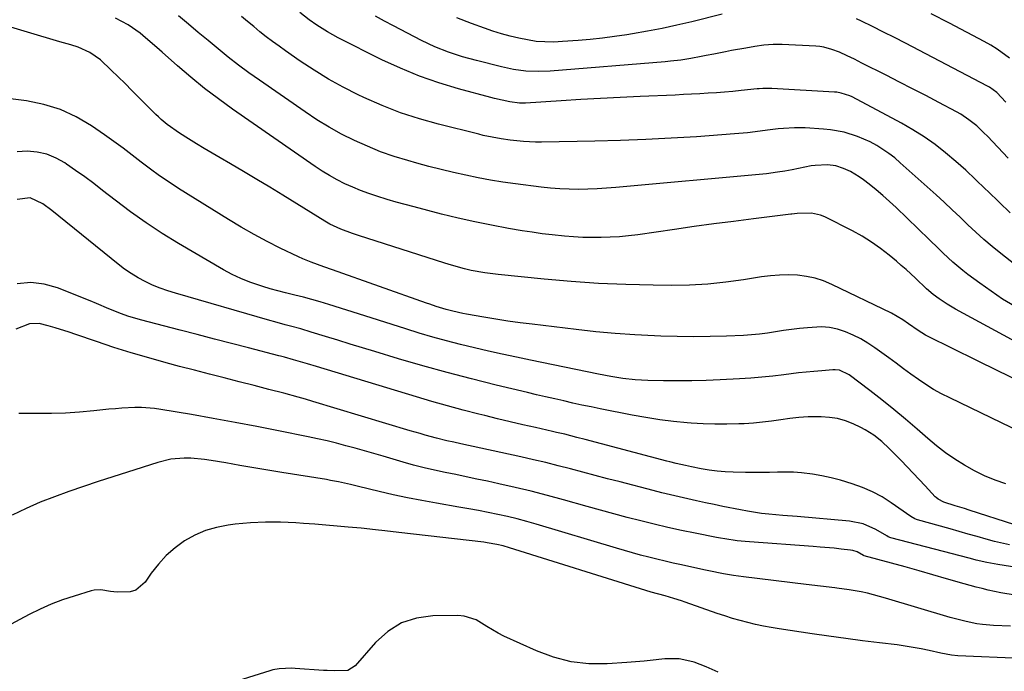
# Model space of a CAD drawing. Units: inches. Extents: x 1825601 to 1830934, y 420992 to 426290.
# Drawn here: x 1829284 to 1829604, y 422664 to 422877 of the extents above; entities that cross this region are included whole.
import ezdxf

# ---------------------------------------------------------------- set-up
doc = ezdxf.new("R2010")
doc.units = ezdxf.units.IN
doc.header["$MEASUREMENT"] = 0
doc.layers.add('7', color=7, linetype='Continuous')
doc.layers.add('8', color=7, linetype='Continuous')

msp = doc.modelspace()

# ---------------------------------------------------------------- linework, layer by layer
at = {"layer": '7', "color": 18}
for points in [[(1829606.03, 422813.64, 1784), (1829602.38, 422817.06, 1784), (1829598.8, 422820.55, 1784), (1829597.87, 422821.49, 1784), (1829594.76, 422824.52, 1784), (1829591.59, 422827.49, 1784), (1829588.33, 422830.37, 1784), (1829585.01, 422833.17, 1784), (1829581.57, 422835.83, 1784), (1829578.04, 422838.34, 1784), (1829574.37, 422840.63, 1784), (1829570.61, 422842.79, 1784), (1829554.57, 422851.34, 1784), (1829553.9, 422851.67, 1784), (1829551.07, 422852.63, 1784), (1829549.59, 422852.88, 1784), (1829548.84, 422852.94, 1784), (1829528.51, 422854.09, 1784), (1829525.52, 422854.08, 1784), (1829524.32, 422853.99, 1784), (1829523.73, 422853.94, 1784), (1829518.46, 422853.4, 1784), (1829515.79, 422853.15, 1784), (1829513.11, 422852.91, 1784), (1829510.44, 422852.71, 1784), (1829507.76, 422852.53, 1784), (1829505.08, 422852.37, 1784), (1829502.41, 422852.22, 1784), (1829499.73, 422852.1, 1784), (1829497.05, 422851.98, 1784), (1829485.63, 422851.51, 1784), (1829479.2, 422851.22, 1784), (1829472.77, 422850.9, 1784), (1829466.35, 422850.54, 1784), (1829459.92, 422850.14, 1784), (1829448.34, 422849.37, 1784), (1829447.71, 422849.34, 1784), (1829446.45, 422849.35, 1784), (1829443.32, 422849.74, 1784), (1829440.81, 422850.28, 1784), (1829438.33, 422850.87, 1784), (1829437.1, 422851.19, 1784), (1829426.59, 422854, 1784), (1829420.18, 422855.93, 1784), (1829413.87, 422858.11, 1784), (1829407.69, 422860.67, 1784), (1829401.62, 422863.48, 1784), (1829387.46, 422870.57, 1784), (1829383.92, 422872.5, 1784), (1829380.52, 422874.69, 1784), (1829377.99, 422876.46, 1784), (1829374.96, 422878.82, 1784)], [(1829512.3, 422878.34, 1788), (1829502.42, 422875.84, 1788), (1829497.63, 422874.7, 1788), (1829492.83, 422873.65, 1788), (1829488, 422872.73, 1788), (1829483.15, 422871.89, 1788), (1829481.28, 422871.59, 1788), (1829477.35, 422871.02, 1788), (1829473.4, 422870.51, 1788), (1829469.45, 422870.1, 1788), (1829465.49, 422869.75, 1788), (1829460.4, 422869.36, 1788), (1829457.56, 422869.22, 1788), (1829454.71, 422869.24, 1788), (1829451.87, 422869.45, 1788), (1829449.07, 422869.92, 1788), (1829446.16, 422870.53, 1788), (1829443.33, 422871.18, 1788), (1829440.53, 422871.92, 1788), (1829437.75, 422872.77, 1788), (1829435, 422873.7, 1788), (1829430.8, 422875.22, 1788), (1829426, 422877.06, 1788)], [(1829608.88, 422758.79, 1776), (1829602.04, 422762.2, 1776), (1829595.18, 422765.59, 1776), (1829579.36, 422773.37, 1776), (1829578.51, 422773.81, 1776), (1829576.06, 422775.3, 1776), (1829572.93, 422777.52, 1776), (1829571.06, 422778.84, 1776), (1829567.42, 422780.93, 1776), (1829548.03, 422790.33, 1776), (1829545.34, 422791.45, 1776), (1829542.59, 422792.36, 1776), (1829539.75, 422792.95, 1776), (1829536.85, 422793.32, 1776), (1829533.92, 422793.42, 1776), (1829530.99, 422793.39, 1776), (1829528.07, 422793.15, 1776), (1829525.16, 422792.78, 1776), (1829519.32, 422791.82, 1776), (1829513.48, 422791.01, 1776), (1829507.63, 422790.41, 1776), (1829501.75, 422790.12, 1776), (1829495.86, 422790.03, 1776), (1829489.88, 422790.09, 1776), (1829480.99, 422790.31, 1776), (1829472.11, 422790.68, 1776), (1829463.24, 422791.29, 1776), (1829454.39, 422792.05, 1776), (1829439.49, 422793.53, 1776), (1829435.09, 422794.1, 1776), (1829430.73, 422794.91, 1776), (1829428.57, 422795.41, 1776), (1829424.29, 422796.56, 1776), (1829422.16, 422797.21, 1776), (1829394.1, 422806.29, 1776), (1829392.15, 422806.94, 1776), (1829388.27, 422808.3, 1776), (1829384.78, 422809.96, 1776), (1829383.11, 422810.93, 1776), (1829369.41, 422819.36, 1776), (1829365.19, 422821.94, 1776), (1829360.95, 422824.51, 1776), (1829356.7, 422827.04, 1776), (1829352.43, 422829.55, 1776), (1829349.04, 422831.54, 1776), (1829346.46, 422833.05, 1776), (1829343.9, 422834.58, 1776), (1829341.34, 422836.13, 1776), (1829338.79, 422837.69, 1776), (1829335.82, 422839.53, 1776), (1829331.78, 422842.39, 1776), (1829329.89, 422843.99, 1776), (1829328.98, 422844.83, 1776), (1829328.1, 422845.69, 1776), (1829322.54, 422851.27, 1776), (1829320.33, 422853.48, 1776), (1829318.11, 422855.68, 1776), (1829315.89, 422857.88, 1776), (1829313.65, 422860.07, 1776), (1829310.17, 422863.38, 1776), (1829306.64, 422865.84, 1776), (1829302.88, 422867.55, 1776), (1829300.48, 422868.28, 1776), (1829296.87, 422869.33, 1776), (1829275.77, 422875.58, 1776)], [(1829633.87, 422757.53, 1778), (1829588.18, 422782.31, 1778), (1829585.49, 422783.88, 1778), (1829582.9, 422785.62, 1778), (1829580.95, 422787.03, 1778), (1829578.8, 422788.93, 1778), (1829575.25, 422792.33, 1778), (1829572.18, 422795.17, 1778), (1829570.6, 422796.54, 1778), (1829569, 422797.89, 1778), (1829566.67, 422799.83, 1778), (1829563.82, 422802.03, 1778), (1829560.89, 422804.11, 1778), (1829557.83, 422805.99, 1778), (1829554.68, 422807.74, 1778), (1829545.72, 422812.33, 1778), (1829544.32, 422812.92, 1778), (1829541.39, 422813.56, 1778), (1829536.77, 422813.46, 1778), (1829535.01, 422813.19, 1778), (1829534.66, 422813.15, 1778), (1829522.5, 422811.66, 1778), (1829516.06, 422810.85, 1778), (1829509.64, 422810.02, 1778), (1829503.21, 422809.14, 1778), (1829496.79, 422808.24, 1778), (1829484.85, 422806.52, 1778), (1829481.88, 422806.15, 1778), (1829478.91, 422805.86, 1778), (1829475.94, 422805.68, 1778), (1829472.95, 422805.57, 1778), (1829469.97, 422805.57, 1778), (1829466.98, 422805.64, 1778), (1829464, 422805.8, 1778), (1829461.03, 422806.02, 1778), (1829457.09, 422806.43, 1778), (1829453.8, 422806.82, 1778), (1829450.53, 422807.29, 1778), (1829447.26, 422807.81, 1778), (1829442.81, 422808.56, 1778), (1829437.34, 422809.57, 1778), (1829431.89, 422810.67, 1778), (1829426.47, 422811.91, 1778), (1829421.07, 422813.24, 1778), (1829412.17, 422815.55, 1778), (1829409.23, 422816.33, 1778), (1829406.3, 422817.15, 1778), (1829403.39, 422818.01, 1778), (1829400.04, 422819.03, 1778), (1829397.38, 422819.93, 1778), (1829394.75, 422820.89, 1778), (1829392.16, 422821.97, 1778), (1829389.6, 422823.12, 1778), (1829387.1, 422824.39, 1778), (1829384.65, 422825.74, 1778), (1829382.26, 422827.2, 1778), (1829379.92, 422828.75, 1778), (1829353.12, 422847.37, 1778), (1829348.5, 422850.71, 1778), (1829343.96, 422854.15, 1778), (1829339.54, 422857.76, 1778), (1829335.21, 422861.47, 1778), (1829330.23, 422865.89, 1778), (1829328.44, 422867.46, 1778), (1829324.83, 422870.55, 1778), (1829323, 422872.07, 1778), (1829319.17, 422874.82, 1778), (1829315, 422877.03, 1778)], [(1829610.6, 422794.47, 1782), (1829602.97, 422800.41, 1782), (1829600.2, 422802.64, 1782), (1829597.49, 422804.93, 1782), (1829594.85, 422807.31, 1782), (1829592.27, 422809.75, 1782), (1829589.71, 422812.21, 1782), (1829587.13, 422814.66, 1782), (1829584.52, 422817.08, 1782), (1829581.89, 422819.47, 1782), (1829570.26, 422829.95, 1782), (1829568.44, 422831.48, 1782), (1829566.58, 422832.94, 1782), (1829562.61, 422835.53, 1782), (1829560.43, 422836.71, 1782), (1829556.3, 422838.52, 1782), (1829551.98, 422839.84, 1782), (1829547.55, 422840.65, 1782), (1829545.3, 422840.88, 1782), (1829539.31, 422841.27, 1782), (1829535.81, 422841.35, 1782), (1829532.31, 422841.12, 1782), (1829530.56, 422840.92, 1782), (1829527.07, 422840.5, 1782), (1829524.68, 422840.18, 1782), (1829520.54, 422839.69, 1782), (1829516.39, 422839.33, 1782), (1829504.03, 422838.42, 1782), (1829495.77, 422837.89, 1782), (1829487.5, 422837.45, 1782), (1829479.23, 422837.15, 1782), (1829470.96, 422836.93, 1782), (1829453.6, 422836.64, 1782), (1829451.65, 422836.64, 1782), (1829447.75, 422836.82, 1782), (1829443.4, 422837.27, 1782), (1829440.46, 422837.7, 1782), (1829437.55, 422838.23, 1782), (1829434.65, 422838.85, 1782), (1829433.21, 422839.2, 1782), (1829420.11, 422842.47, 1782), (1829413.88, 422844.23, 1782), (1829407.74, 422846.23, 1782), (1829401.72, 422848.6, 1782), (1829395.79, 422851.2, 1782), (1829393.98, 422852.06, 1782), (1829389.09, 422854.54, 1782), (1829384.3, 422857.16, 1782), (1829379.63, 422860.02, 1782), (1829375.06, 422863.03, 1782), (1829370.32, 422866.32, 1782), (1829368.2, 422867.83, 1782), (1829366.1, 422869.37, 1782), (1829364.04, 422870.96, 1782), (1829362.01, 422872.59, 1782), (1829359.99, 422874.24, 1782), (1829357.98, 422875.9, 1782), (1829355.98, 422877.57, 1782)], [(1829605.31, 422831.45, 1786), (1829598.62, 422838.55, 1786), (1829597.48, 422839.71, 1786), (1829595.12, 422841.9, 1786), (1829592.61, 422843.93, 1786), (1829589.93, 422845.71, 1786), (1829588.52, 422846.51, 1786), (1829582.84, 422849.52, 1786), (1829578.56, 422851.77, 1786), (1829574.28, 422854.01, 1786), (1829569.98, 422856.21, 1786), (1829565.67, 422858.41, 1786), (1829557.77, 422862.4, 1786), (1829555.37, 422863.6, 1786), (1829552.96, 422864.78, 1786), (1829550.52, 422865.89, 1786), (1829548.02, 422866.83, 1786), (1829545.45, 422867.52, 1786), (1829544.14, 422867.72, 1786), (1829542.81, 422867.84, 1786), (1829531.86, 422868.43, 1786), (1829528.87, 422868.46, 1786), (1829525.9, 422868.2, 1786), (1829522.94, 422867.77, 1786), (1829519.98, 422867.27, 1786), (1829515.37, 422866.42, 1786), (1829513.44, 422866.06, 1786), (1829509.6, 422865.31, 1786), (1829507.14, 422864.8, 1786), (1829505.49, 422864.47, 1786), (1829502.17, 422863.87, 1786), (1829498.84, 422863.36, 1786), (1829495.49, 422862.97, 1786), (1829493.82, 422862.81, 1786), (1829456.44, 422859.77, 1786), (1829452.44, 422859.61, 1786), (1829448.45, 422859.78, 1786), (1829444.48, 422860.28, 1786), (1829440.57, 422861.1, 1786), (1829432.46, 422863.18, 1786), (1829427.86, 422864.46, 1786), (1829423.31, 422865.93, 1786), (1829418.87, 422867.67, 1786), (1829414.56, 422869.72, 1786), (1829405.45, 422874.47, 1786), (1829402.48, 422876.04, 1786), (1829399.53, 422877.62, 1786)], [(1829604.59, 422849.66, 1788), (1829601.7, 422852.78, 1788), (1829599.31, 422854.49, 1788), (1829598.67, 422854.85, 1788), (1829571.94, 422868.83, 1788), (1829568.39, 422870.66, 1788), (1829564.82, 422872.47, 1788), (1829561.24, 422874.24, 1788), (1829557.64, 422875.99, 1788), (1829555.98, 422876.78, 1788)], [(1829619.82, 422737.23, 1774), (1829586.34, 422753.38, 1774), (1829583.7, 422754.74, 1774), (1829581.12, 422756.18, 1774), (1829578.61, 422757.76, 1774), (1829576.16, 422759.42, 1774), (1829573.74, 422761.16, 1774), (1829571.33, 422762.9, 1774), (1829568.93, 422764.65, 1774), (1829566.53, 422766.4, 1774), (1829561.99, 422769.73, 1774), (1829559.72, 422771.25, 1774), (1829557.39, 422772.65, 1774), (1829554.96, 422773.86, 1774), (1829552.45, 422774.95, 1774), (1829549.87, 422775.75, 1774), (1829547.25, 422776.3, 1774), (1829544.59, 422776.48, 1774), (1829540.11, 422776.25, 1774), (1829537.49, 422775.98, 1774), (1829534.88, 422775.66, 1774), (1829532.27, 422775.28, 1774), (1829529.68, 422774.86, 1774), (1829527.08, 422774.46, 1774), (1829524.47, 422774.13, 1774), (1829521.85, 422773.9, 1774), (1829519.23, 422773.75, 1774), (1829513.78, 422773.53, 1774), (1829508.42, 422773.38, 1774), (1829503.06, 422773.32, 1774), (1829497.7, 422773.38, 1774), (1829492.35, 422773.53, 1774), (1829490.3, 422773.61, 1774), (1829483.92, 422773.94, 1774), (1829477.55, 422774.37, 1774), (1829471.2, 422774.95, 1774), (1829464.85, 422775.64, 1774), (1829450.58, 422777.35, 1774), (1829446.62, 422777.86, 1774), (1829442.67, 422778.41, 1774), (1829438.73, 422779.03, 1774), (1829434.79, 422779.7, 1774), (1829429.15, 422780.7, 1774), (1829428.04, 422780.91, 1774), (1829424.71, 422781.61, 1774), (1829422.55, 422782.16, 1774), (1829419.36, 422783.14, 1774), (1829417.25, 422783.85, 1774), (1829416.2, 422784.21, 1774), (1829385.55, 422795.04, 1774), (1829382.78, 422796.02, 1774), (1829378.63, 422797.52, 1774), (1829375.92, 422798.65, 1774), (1829374.58, 422799.27, 1774), (1829368.59, 422802.16, 1774), (1829364.31, 422804.31, 1774), (1829360.08, 422806.56, 1774), (1829355.92, 422808.94, 1774), (1829351.82, 422811.41, 1774), (1829335.56, 422821.58, 1774), (1829332.44, 422823.61, 1774), (1829329.37, 422825.7, 1774), (1829326.37, 422827.89, 1774), (1829323.41, 422830.15, 1774), (1829320.47, 422832.43, 1774), (1829317.5, 422834.67, 1774), (1829314.49, 422836.86, 1774), (1829311.46, 422839.01, 1774), (1829307.18, 422841.97, 1774), (1829302.25, 422844.88, 1774), (1829297.14, 422847.29, 1774), (1829291.73, 422848.94, 1774), (1829286.12, 422850.08, 1774), (1829280.92, 422850.76, 1774)], [(1829604.61, 422725.38, 1772), (1829601.12, 422726.61, 1772), (1829597.7, 422728.01, 1772), (1829594.38, 422729.64, 1772), (1829591.15, 422731.45, 1772), (1829588.02, 422733.45, 1772), (1829584.97, 422735.56, 1772), (1829582.04, 422737.83, 1772), (1829579.18, 422740.2, 1772), (1829575.71, 422743.23, 1772), (1829571.96, 422746.45, 1772), (1829568.16, 422749.62, 1772), (1829564.3, 422752.71, 1772), (1829560.4, 422755.76, 1772), (1829553.68, 422760.9, 1772), (1829550.47, 422762.4, 1772), (1829549.07, 422762.56, 1772), (1829548.35, 422762.54, 1772), (1829544.72, 422762.25, 1772), (1829542.19, 422762.03, 1772), (1829539.66, 422761.79, 1772), (1829537.13, 422761.5, 1772), (1829532.44, 422760.92, 1772), (1829528.84, 422760.49, 1772), (1829525.23, 422760.12, 1772), (1829521.61, 422759.83, 1772), (1829517.98, 422759.6, 1772), (1829511.69, 422759.26, 1772), (1829507.09, 422759.07, 1772), (1829502.49, 422758.94, 1772), (1829497.89, 422758.92, 1772), (1829493.28, 422758.96, 1772), (1829488.12, 422759.07, 1772), (1829486.1, 422759.15, 1772), (1829484.08, 422759.28, 1772), (1829480.07, 422759.73, 1772), (1829476.08, 422760.37, 1772), (1829472.1, 422761.12, 1772), (1829449.95, 422765.65, 1772), (1829445.39, 422766.6, 1772), (1829440.83, 422767.58, 1772), (1829436.29, 422768.6, 1772), (1829431.75, 422769.64, 1772), (1829427.2, 422770.76, 1772), (1829422.72, 422771.93, 1772), (1829418.26, 422773.19, 1772), (1829413.82, 422774.51, 1772), (1829409.4, 422775.89, 1772), (1829404.98, 422777.27, 1772), (1829400.56, 422778.67, 1772), (1829396.14, 422780.07, 1772), (1829384.35, 422783.83, 1772), (1829381.62, 422784.67, 1772), (1829378.88, 422785.46, 1772), (1829376.12, 422786.18, 1772), (1829373.35, 422786.86, 1772), (1829370.27, 422787.6, 1772), (1829367.81, 422788.23, 1772), (1829365.37, 422788.92, 1772), (1829362.93, 422789.63, 1772), (1829358.73, 422791.04, 1772), (1829355.79, 422792.21, 1772), (1829352.95, 422793.58, 1772), (1829350.16, 422795.08, 1772), (1829335.5, 422803.66, 1772), (1829330.18, 422806.93, 1772), (1829324.96, 422810.33, 1772), (1829319.88, 422813.95, 1772), (1829314.9, 422817.71, 1772), (1829310.82, 422820.92, 1772), (1829307.93, 422823.15, 1772), (1829305.01, 422825.33, 1772), (1829302.04, 422827.45, 1772), (1829299.04, 422829.52, 1772), (1829298.52, 422829.87, 1772), (1829295.67, 422831.45, 1772), (1829292.7, 422832.68, 1772), (1829289.57, 422833.37, 1772), (1829286.32, 422833.71, 1772), (1829283.08, 422833.44, 1772)], [(1829605.8, 422705.54, 1768), (1829600.95, 422706.68, 1768), (1829598.25, 422707.43, 1768), (1829595.3, 422708.25, 1768), (1829592.35, 422709.08, 1768), (1829589.4, 422709.9, 1768), (1829586.44, 422710.73, 1768), (1829575.86, 422713.69, 1768), (1829575.57, 422713.79, 1768), (1829575.01, 422714.02, 1768), (1829573.7, 422714.8, 1768), (1829567.33, 422719.25, 1768), (1829564.32, 422721.14, 1768), (1829561.23, 422722.84, 1768), (1829557.98, 422724.25, 1768), (1829554.65, 422725.47, 1768), (1829550.77, 422726.61, 1768), (1829547.78, 422727.38, 1768), (1829544.75, 422728, 1768), (1829541.71, 422728.53, 1768), (1829538.17, 422728.98, 1768), (1829535.57, 422729.2, 1768), (1829532.96, 422729.26, 1768), (1829530.35, 422729.21, 1768), (1829527.73, 422729.12, 1768), (1829525.11, 422729.07, 1768), (1829522.49, 422729.07, 1768), (1829519.87, 422729.1, 1768), (1829515.89, 422729.19, 1768), (1829513.28, 422729.32, 1768), (1829510.68, 422729.54, 1768), (1829508.09, 422729.89, 1768), (1829505.51, 422730.32, 1768), (1829502.41, 422730.93, 1768), (1829500.38, 422731.35, 1768), (1829497.36, 422732.07, 1768), (1829495.35, 422732.58, 1768), (1829494.35, 422732.84, 1768), (1829467.74, 422739.86, 1768), (1829465.11, 422740.55, 1768), (1829461.15, 422741.55, 1768), (1829458.5, 422742.18, 1768), (1829457.17, 422742.48, 1768), (1829451.59, 422743.73, 1768), (1829447.47, 422744.67, 1768), (1829443.36, 422745.62, 1768), (1829439.25, 422746.61, 1768), (1829435.15, 422747.61, 1768), (1829433.15, 422748.11, 1768), (1829428.05, 422749.42, 1768), (1829422.98, 422750.78, 1768), (1829417.92, 422752.21, 1768), (1829412.88, 422753.7, 1768), (1829380.35, 422763.56, 1768), (1829377.48, 422764.43, 1768), (1829372.94, 422765.81, 1768), (1829369.94, 422766.65, 1768), (1829368.73, 422766.97, 1768), (1829368.13, 422767.13, 1768), (1829358.25, 422769.69, 1768), (1829352.71, 422771.13, 1768), (1829347.17, 422772.56, 1768), (1829341.62, 422774, 1768), (1829336.08, 422775.43, 1768), (1829323.19, 422778.75, 1768), (1829319, 422780.01, 1768), (1829316.94, 422780.76, 1768), (1829312.88, 422782.43, 1768), (1829308.83, 422784.11, 1768), (1829306.79, 422784.94, 1768), (1829296.12, 422789.24, 1768), (1829291.78, 422790.43, 1768), (1829287.44, 422790.98, 1768), (1829283.09, 422790.54, 1768)], [(1829608.2, 422698.15, 1766), (1829601.94, 422699.15, 1766), (1829598.45, 422699.81, 1766), (1829594.98, 422700.62, 1766), (1829593.83, 422700.91, 1766), (1829592.69, 422701.2, 1766), (1829567.2, 422707.86, 1766), (1829566.36, 422708.22, 1766), (1829565.88, 422708.49, 1766), (1829562.26, 422710.59, 1766), (1829558.18, 422712.4, 1766), (1829553.8, 422713.27, 1766), (1829536.74, 422714.74, 1766), (1829532.11, 422715.15, 1766), (1829527.48, 422715.57, 1766), (1829525.17, 422715.81, 1766), (1829520.57, 422716.49, 1766), (1829518.29, 422716.91, 1766), (1829512.56, 422718.07, 1766), (1829509.71, 422718.65, 1766), (1829506.86, 422719.25, 1766), (1829504.02, 422719.87, 1766), (1829501.18, 422720.5, 1766), (1829498.34, 422721.15, 1766), (1829495.51, 422721.82, 1766), (1829492.68, 422722.52, 1766), (1829489.86, 422723.24, 1766), (1829479.12, 422726.04, 1766), (1829475.09, 422727.09, 1766), (1829471.07, 422728.14, 1766), (1829467.05, 422729.2, 1766), (1829463.03, 422730.27, 1766), (1829459, 422731.31, 1766), (1829454.97, 422732.32, 1766), (1829450.92, 422733.27, 1766), (1829446.87, 422734.18, 1766), (1829427.3, 422738.44, 1766), (1829425.04, 422738.93, 1766), (1829422.78, 422739.42, 1766), (1829419.4, 422740.24, 1766), (1829415.69, 422741.29, 1766), (1829414.08, 422741.76, 1766), (1829410.87, 422742.71, 1766), (1829379.21, 422752.25, 1766), (1829376.85, 422752.95, 1766), (1829374.48, 422753.63, 1766), (1829369.72, 422754.93, 1766), (1829364.94, 422756.17, 1766), (1829362.55, 422756.78, 1766), (1829360.16, 422757.39, 1766), (1829355.24, 422758.63, 1766), (1829350.39, 422759.87, 1766), (1829345.54, 422761.11, 1766), (1829340.7, 422762.38, 1766), (1829335.86, 422763.66, 1766), (1829331.54, 422764.81, 1766), (1829325.83, 422766.39, 1766), (1829320.15, 422768.05, 1766), (1829314.5, 422769.84, 1766), (1829308.88, 422771.7, 1766), (1829302.15, 422774.01, 1766), (1829299.9, 422774.76, 1766), (1829295.39, 422776.19, 1766), (1829293.12, 422776.87, 1766), (1829290.14, 422777.57, 1766), (1829287.05, 422777.48, 1766), (1829282.62, 422775.74, 1766)], [(1829607.62, 422689.18, 1764), (1829602.97, 422689.94, 1764), (1829598.84, 422690.86, 1764), (1829596.88, 422691.32, 1764), (1829594.92, 422691.8, 1764), (1829591.03, 422692.87, 1764), (1829585.34, 422694.54, 1764), (1829580.86, 422695.83, 1764), (1829576.38, 422697.11, 1764), (1829571.9, 422698.36, 1764), (1829567.4, 422699.6, 1764), (1829558.53, 422702.01, 1764), (1829558.47, 422702.02, 1764), (1829558.3, 422702.1, 1764), (1829556.21, 422703.25, 1764), (1829554.8, 422703.72, 1764), (1829554.06, 422703.85, 1764), (1829551.02, 422704.19, 1764), (1829548.74, 422704.43, 1764), (1829544.18, 422704.85, 1764), (1829541.89, 422705.03, 1764), (1829521.18, 422706.53, 1764), (1829519.84, 422706.64, 1764), (1829517.16, 422706.92, 1764), (1829513.16, 422707.5, 1764), (1829511.83, 422707.73, 1764), (1829510.5, 422707.98, 1764), (1829503.51, 422709.35, 1764), (1829499.08, 422710.26, 1764), (1829494.66, 422711.22, 1764), (1829490.25, 422712.25, 1764), (1829485.86, 422713.33, 1764), (1829481.48, 422714.47, 1764), (1829477.1, 422715.63, 1764), (1829472.74, 422716.82, 1764), (1829468.38, 422718.04, 1764), (1829460.71, 422720.23, 1764), (1829455.48, 422721.65, 1764), (1829450.25, 422723.01, 1764), (1829444.98, 422724.27, 1764), (1829439.7, 422725.45, 1764), (1829435.97, 422726.25, 1764), (1829432.54, 422726.98, 1764), (1829429.1, 422727.7, 1764), (1829425.67, 422728.41, 1764), (1829422.23, 422729.1, 1764), (1829418.8, 422729.84, 1764), (1829415.38, 422730.64, 1764), (1829411.99, 422731.52, 1764), (1829408.61, 422732.47, 1764), (1829402.05, 422734.41, 1764), (1829399.03, 422735.29, 1764), (1829396, 422736.16, 1764), (1829392.96, 422737.01, 1764), (1829389.92, 422737.84, 1764), (1829386.87, 422738.63, 1764), (1829383.81, 422739.39, 1764), (1829380.74, 422740.08, 1764), (1829377.66, 422740.74, 1764), (1829367.98, 422742.7, 1764), (1829360.94, 422744.09, 1764), (1829353.89, 422745.43, 1764), (1829346.83, 422746.71, 1764), (1829339.76, 422747.94, 1764), (1829329.8, 422749.63, 1764), (1829327.7, 422749.92, 1764), (1829323.47, 422750.22, 1764), (1829321.35, 422750.24, 1764), (1829317.1, 422750.05, 1764), (1829314.98, 422749.88, 1764), (1829312.86, 422749.69, 1764), (1829307.94, 422749.17, 1764), (1829303.35, 422748.76, 1764), (1829298.76, 422748.46, 1764), (1829294.17, 422748.33, 1764), (1829289.57, 422748.3, 1764), (1829283.57, 422748.36, 1764)], [(1829606.16, 422679.08, 1762), (1829600.53, 422679.32, 1762), (1829596.95, 422679.62, 1762), (1829595.18, 422679.88, 1762), (1829591.66, 422680.58, 1762), (1829588.18, 422681.46, 1762), (1829586.45, 422681.95, 1762), (1829565.43, 422688.23, 1762), (1829563.49, 422688.79, 1762), (1829559.57, 422689.78, 1762), (1829557.59, 422690.22, 1762), (1829553.61, 422690.95, 1762), (1829549.61, 422691.5, 1762), (1829548.96, 422691.57, 1762), (1829544.29, 422692.11, 1762), (1829539.62, 422692.66, 1762), (1829519.26, 422695.12, 1762), (1829516.01, 422695.57, 1762), (1829512.79, 422696.13, 1762), (1829507.97, 422697.1, 1762), (1829506.36, 422697.45, 1762), (1829499.08, 422699.04, 1762), (1829496.42, 422699.64, 1762), (1829493.76, 422700.25, 1762), (1829491.1, 422700.89, 1762), (1829488.45, 422701.56, 1762), (1829485.81, 422702.25, 1762), (1829483.17, 422702.96, 1762), (1829480.55, 422703.71, 1762), (1829477.93, 422704.48, 1762), (1829451.85, 422712.3, 1762), (1829448.76, 422713.19, 1762), (1829445.65, 422714.02, 1762), (1829442.52, 422714.78, 1762), (1829439.38, 422715.48, 1762), (1829436.22, 422716.12, 1762), (1829433.06, 422716.74, 1762), (1829429.89, 422717.32, 1762), (1829426.72, 422717.87, 1762), (1829419.37, 422719.11, 1762), (1829414.68, 422719.95, 1762), (1829410.01, 422720.86, 1762), (1829405.37, 422721.87, 1762), (1829400.73, 422722.94, 1762), (1829394.08, 422724.56, 1762), (1829391.48, 422725.18, 1762), (1829387.57, 422726.05, 1762), (1829384.95, 422726.55, 1762), (1829383.64, 422726.78, 1762), (1829369.12, 422729.11, 1762), (1829364.55, 422729.86, 1762), (1829359.99, 422730.62, 1762), (1829355.43, 422731.41, 1762), (1829350.87, 422732.21, 1762), (1829346.08, 422733.07, 1762), (1829343.92, 422733.39, 1762), (1829339.57, 422733.75, 1762), (1829337.38, 422733.79, 1762), (1829333.04, 422733.41, 1762), (1829328.81, 422732.4, 1762), (1829318.92, 422729.23, 1762), (1829314.15, 422727.7, 1762), (1829309.39, 422726.14, 1762), (1829304.64, 422724.55, 1762), (1829299.89, 422722.94, 1762), (1829295.19, 422721.23, 1762), (1829290.53, 422719.4, 1762), (1829285.95, 422717.39, 1762), (1829281.42, 422715.25, 1762)], [(1829510.98, 422664.12, 1758), (1829507.15, 422665.89, 1758), (1829503.2, 422667.36, 1758), (1829502.79, 422667.5, 1758), (1829498.31, 422668.47, 1758), (1829493.73, 422668.45, 1758), (1829492.69, 422668.33, 1758), (1829489.85, 422668.02, 1758), (1829487.01, 422667.74, 1758), (1829484.17, 422667.49, 1758), (1829481.32, 422667.27, 1758), (1829474.96, 422666.82, 1758), (1829469.01, 422666.86, 1758), (1829463.17, 422667.47, 1758), (1829457.49, 422668.96, 1758), (1829451.91, 422671.03, 1758), (1829441.37, 422675.88, 1758), (1829439.47, 422676.82, 1758), (1829435.82, 422678.93, 1758), (1829432.28, 422681.14, 1758), (1829428.43, 422682.35, 1758), (1829426.38, 422682.53, 1758), (1829418.27, 422682.47, 1758), (1829412.95, 422681.72, 1758), (1829408, 422680.16, 1758), (1829403.61, 422677.4, 1758), (1829399.6, 422673.82, 1758), (1829393, 422666.17, 1758), (1829390.56, 422664.67, 1758), (1829386.32, 422664.5, 1758), (1829383.87, 422664.61, 1758), (1829382.64, 422664.69, 1758), (1829373.41, 422665.33, 1758), (1829372.38, 422665.38, 1758), (1829368.26, 422665.22, 1758), (1829366.23, 422664.83, 1758), (1829365.24, 422664.56, 1758), (1829349.3, 422659.57, 1758)]]:
    msp.add_polyline3d(points, dxfattribs=at)
at = {"layer": '8', "color": 18}
for points in [[(1829605.83, 422863.95, 1790), (1829601.82, 422866.88, 1790), (1829599.71, 422868.19, 1790), (1829597.54, 422869.41, 1790), (1829586.24, 422875.39, 1790), (1829580.34, 422878.45, 1790)], [(1829607.39, 422783.23, 1780), (1829603.54, 422785.58, 1780), (1829599.79, 422788.09, 1780), (1829596.11, 422790.71, 1780), (1829592.28, 422793.56, 1780), (1829590.59, 422794.87, 1780), (1829587.35, 422797.62, 1780), (1829584.25, 422800.54, 1780), (1829582.71, 422802.02, 1780), (1829579.64, 422804.98, 1780), (1829568.9, 422815.34, 1780), (1829566.79, 422817.31, 1780), (1829564.64, 422819.24, 1780), (1829562.43, 422821.1, 1780), (1829560.18, 422822.92, 1780), (1829558.31, 422824.38, 1780), (1829556.93, 422825.37, 1780), (1829554.02, 422827.09, 1780), (1829551.84, 422828.09, 1780), (1829549.29, 422828.92, 1780), (1829546.63, 422829.28, 1780), (1829542.59, 422829.09, 1780), (1829541.25, 422828.88, 1780), (1829535.15, 422827.67, 1780), (1829532.76, 422827.22, 1780), (1829530.36, 422826.82, 1780), (1829526.74, 422826.33, 1780), (1829525.53, 422826.21, 1780), (1829477.8, 422821.87, 1780), (1829474.75, 422821.63, 1780), (1829471.7, 422821.44, 1780), (1829468.65, 422821.32, 1780), (1829465.59, 422821.25, 1780), (1829462.54, 422821.28, 1780), (1829459.49, 422821.4, 1780), (1829456.45, 422821.64, 1780), (1829453.41, 422821.97, 1780), (1829445.1, 422823.06, 1780), (1829441.04, 422823.65, 1780), (1829436.99, 422824.29, 1780), (1829432.95, 422825.04, 1780), (1829428.92, 422825.85, 1780), (1829424.92, 422826.75, 1780), (1829420.92, 422827.7, 1780), (1829416.95, 422828.72, 1780), (1829412.98, 422829.8, 1780), (1829410.05, 422830.64, 1780), (1829405.61, 422832.01, 1780), (1829401.23, 422833.54, 1780), (1829396.94, 422835.28, 1780), (1829392.7, 422837.17, 1780), (1829388.56, 422839.26, 1780), (1829384.49, 422841.49, 1780), (1829380.54, 422843.92, 1780), (1829376.66, 422846.47, 1780), (1829361.81, 422856.78, 1780), (1829358.39, 422859.23, 1780), (1829355, 422861.73, 1780), (1829351.69, 422864.33, 1780), (1829348.42, 422866.99, 1780), (1829345.18, 422869.68, 1780), (1829341.95, 422872.38, 1780), (1829338.71, 422875.08, 1780), (1829335.47, 422877.77, 1780)], [(1829607.48, 422712.12, 1770), (1829592.62, 422716.86, 1770), (1829591.12, 422717.34, 1770), (1829588.14, 422718.3, 1770), (1829584.46, 422719.48, 1770), (1829582.57, 422720.39, 1770), (1829581.92, 422720.92, 1770), (1829581.62, 422721.21, 1770), (1829578.34, 422724.75, 1770), (1829576.4, 422726.82, 1770), (1829574.46, 422728.88, 1770), (1829572.51, 422730.94, 1770), (1829570.55, 422732.99, 1770), (1829567.87, 422735.77, 1770), (1829566.7, 422736.96, 1770), (1829564.25, 422739.22, 1770), (1829561.66, 422741.3, 1770), (1829558.86, 422743.05, 1770), (1829557.38, 422743.81, 1770), (1829554.95, 422744.92, 1770), (1829552.42, 422745.89, 1770), (1829549.84, 422746.64, 1770), (1829547.19, 422747.05, 1770), (1829544.48, 422747.24, 1770), (1829540.27, 422747.18, 1770), (1829537.29, 422747.01, 1770), (1829534.33, 422746.69, 1770), (1829531.38, 422746.26, 1770), (1829528.43, 422745.81, 1770), (1829525.47, 422745.44, 1770), (1829522.49, 422745.17, 1770), (1829519.51, 422744.98, 1770), (1829517.73, 422744.9, 1770), (1829513.86, 422744.79, 1770), (1829509.99, 422744.79, 1770), (1829506.12, 422744.93, 1770), (1829502.25, 422745.18, 1770), (1829500.98, 422745.29, 1770), (1829496.48, 422745.74, 1770), (1829492.01, 422746.29, 1770), (1829487.55, 422746.99, 1770), (1829483.1, 422747.79, 1770), (1829472.66, 422749.86, 1770), (1829469.7, 422750.47, 1770), (1829466.73, 422751.08, 1770), (1829463.77, 422751.73, 1770), (1829460.81, 422752.39, 1770), (1829457.86, 422753.06, 1770), (1829454.91, 422753.75, 1770), (1829451.96, 422754.44, 1770), (1829449.02, 422755.14, 1770), (1829438.78, 422757.59, 1770), (1829430.81, 422759.58, 1770), (1829422.87, 422761.65, 1770), (1829414.96, 422763.86, 1770), (1829407.08, 422766.16, 1770), (1829399.37, 422768.48, 1770), (1829395.36, 422769.69, 1770), (1829391.35, 422770.91, 1770), (1829387.34, 422772.14, 1770), (1829383.34, 422773.38, 1770), (1829378.68, 422774.83, 1770), (1829375.32, 422775.83, 1770), (1829371.94, 422776.77, 1770), (1829370.24, 422777.22, 1770), (1829366.86, 422778.15, 1770), (1829365.18, 422778.63, 1770), (1829334.5, 422787.43, 1770), (1829331.99, 422788.22, 1770), (1829329.51, 422789.11, 1770), (1829327.08, 422790.13, 1770), (1829324.68, 422791.24, 1770), (1829322.36, 422792.49, 1770), (1829320.1, 422793.84, 1770), (1829317.94, 422795.34, 1770), (1829315.84, 422796.93, 1770), (1829294.29, 422814.43, 1770), (1829291.38, 422816.61, 1770), (1829287.22, 422818.55, 1770), (1829283.06, 422817.95, 1770)], [(1829609.44, 422668.6, 1760), (1829589, 422669.4, 1760), (1829586.9, 422669.6, 1760), (1829583.45, 422670.29, 1760), (1829579.67, 422671.16, 1760), (1829577.09, 422671.71, 1760), (1829574.49, 422672.2, 1760), (1829571.89, 422672.61, 1760), (1829569.27, 422672.97, 1760), (1829563.51, 422673.66, 1760), (1829558.01, 422674.34, 1760), (1829552.52, 422675.06, 1760), (1829547.03, 422675.82, 1760), (1829541.55, 422676.62, 1760), (1829530.86, 422678.23, 1760), (1829528.29, 422678.65, 1760), (1829525.74, 422679.12, 1760), (1829523.19, 422679.67, 1760), (1829520.66, 422680.26, 1760), (1829518.15, 422680.93, 1760), (1829515.65, 422681.64, 1760), (1829513.17, 422682.43, 1760), (1829510.71, 422683.26, 1760), (1829500.31, 422686.93, 1760), (1829499.08, 422687.35, 1760), (1829496.6, 422688.14, 1760), (1829493.74, 422688.97, 1760), (1829489.28, 422690.18, 1760), (1829487.51, 422690.71, 1760), (1829443.21, 422704.64, 1760), (1829441.14, 422705.23, 1760), (1829439.05, 422705.72, 1760), (1829435.87, 422706.27, 1760), (1829434.8, 422706.41, 1760), (1829407.16, 422709.63, 1760), (1829402.58, 422710.15, 1760), (1829399.53, 422710.49, 1760), (1829394.94, 422710.94, 1760), (1829390.74, 422711.33, 1760), (1829387.11, 422711.66, 1760), (1829383.48, 422711.97, 1760), (1829379.84, 422712.27, 1760), (1829376.2, 422712.54, 1760), (1829373.63, 422712.73, 1760), (1829368.71, 422712.95, 1760), (1829363.79, 422712.98, 1760), (1829358.89, 422712.71, 1760), (1829353.98, 422712.25, 1760), (1829351.65, 422711.97, 1760), (1829347.91, 422711.24, 1760), (1829344.28, 422710.2, 1760), (1829340.82, 422708.68, 1760), (1829337.48, 422706.84, 1760), (1829334.4, 422704.59, 1760), (1829331.52, 422702.11, 1760), (1829328.97, 422699.31, 1760), (1829326.62, 422696.29, 1760), (1829324.67, 422693.44, 1760), (1829321.67, 422690.84, 1760), (1829319.81, 422690.27, 1760), (1829315.53, 422690.2, 1760), (1829313.39, 422690.41, 1760), (1829310.21, 422690.92, 1760), (1829308.13, 422690.83, 1760), (1829307.09, 422690.6, 1760), (1829301.58, 422688.91, 1760), (1829297.83, 422687.64, 1760), (1829294.14, 422686.24, 1760), (1829290.54, 422684.63, 1760), (1829286.99, 422682.88, 1760), (1829268.83, 422673.26, 1760)]]:
    msp.add_polyline3d(points, dxfattribs=at)

doc.saveas('drawing.dxf')
